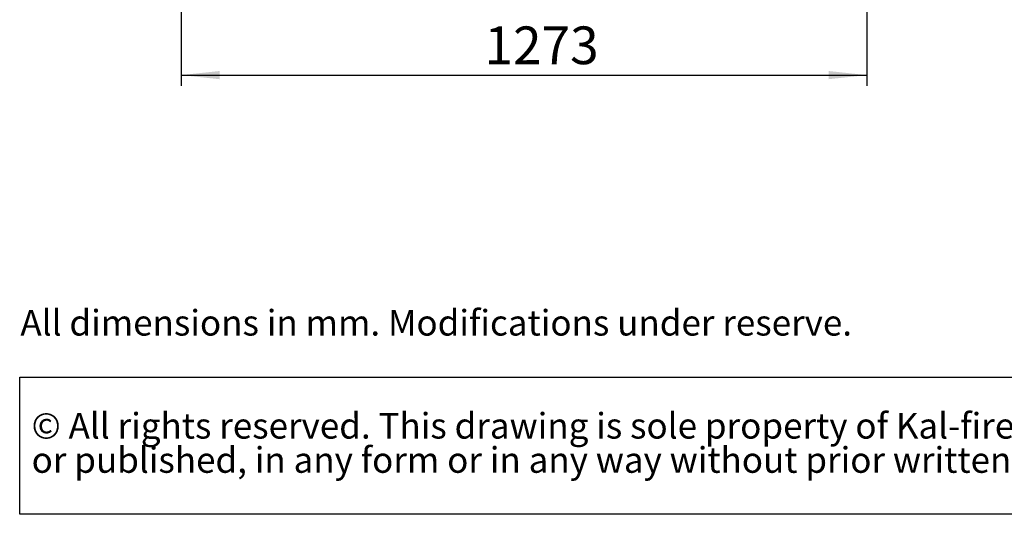
# Paper-space layout 'Sheet3(2)(2)' of a CAD drawing. Units: millimetres. Extents: x 419 to 4078, y 104 to 5790.
# Drawn here: x 419 to 2246, y 104 to 1022 of the extents above; entities that cross this region are included whole.
import ezdxf

# ---------------------------------------------------------------- set-up
doc = ezdxf.new("R2010")
doc.units = ezdxf.units.MM
doc.layers.add('MATEN', color=7, linetype='Continuous')
doc.layers.add('SLD-0', color=7, linetype='Continuous')
doc.styles.add('SLDTEXTSTYLE1', font='TXT', dxfattribs={"width": 0.7})
doc.styles.add('SLDTEXTSTYLE2', font='TXT', dxfattribs={"width": 0.738397})
doc.styles.add('SLDTEXTSTYLE4', font='TXT', dxfattribs={"width": 0.75})
doc.dimstyles.new('SLDDIMSTYLE2', dxfattribs={"dimtxt": 70, "dimasz": 71.12, "dimexe": 0, "dimexo": 0.0625, "dimgap": 17.5, "dimtad": 1, "dimdec": 0, "dimrnd": 1e-09, "dimzin": 12, "dimdsep": 46, "dimtxsty": 'SLDTEXTSTYLE4', "dimsah": 1, "dimcen": 0.09, "dimadec": 0, "dimazin": 3, "dimtfac": 1, "dimtdec": 0, "dimtofl": 0, "dimtmove": 0, "dimatfit": 3, "dimfxl": 0, "dimfrac": 2, "dimtolj": 1, "dimtzin": 12, "dimarcsym": 0})

# ---------------------------------------------------------------- blocks, each defined once
blk = doc.blocks.new('SW_NOTE_0_2')
at = {"layer": 'MATEN', "color": 0, "ltscale": 20}
for p, q in [((-1.3, -126.8), (-1.3, 127.9)), ((-1.3, 127.9), (3487.5, 127.9)), ((3487.5, -126.8), (-1.3, -126.8))]:
    blk.add_line(p, q, dxfattribs=at)
at = {"layer": 'MATEN', "color": 0, "ltscale": 20, "char_height": 47.625, "attachment_point": 1, "style": 'SLDTEXTSTYLE1'}
for s, insert in [('© All rights reserved. This drawing is sole property of Kal-fire. No part of this drawing may be reproduced,', (20.8, 61.4)), ('or published, in any form or in any way without prior written permission from Kal-fire.', (20.8, -2.1))]:
    blk.add_mtext(s, dxfattribs=dict(at, insert=insert))
blk = doc.blocks.new('_D_44')
at = {"layer": 'SLD-0', "ltscale": 20}
for p, q in [((1991, 1583.9), (1991, 899.6)), ((718.5, 1401.3), (718.5, 899.6)), ((718.5, 919.6), (1991, 919.6))]:
    blk.add_line(p, q, dxfattribs=at)
for points in [[(718.5, 919.6), (789.6, 912), (789.6, 927.2)], [(1991, 919.6), (1919.9, 927.2), (1919.9, 912)]]:
    blk.add_solid(points, dxfattribs=at)
at = {"layer": 'SLD-0', "ltscale": 20, "insert": (1281.3, 1009.9), "char_height": 70, "attachment_point": 1, "style": 'SLDTEXTSTYLE4'}
blk.add_mtext('1273', dxfattribs=at)

psp = doc.layouts.new('Sheet3(2)(2)')

# ---------------------------------------------------------------- block references
at = {"layer": 'MATEN', "ltscale": 20}
psp.add_blockref('SW_NOTE_0_2', (420.14, 231.06), dxfattribs=at)

# ---------------------------------------------------------------- texts
at = {"layer": 'SLD-0', "color": 179, "ltscale": 20, "insert": (420.14, 483.7), "char_height": 47.625, "attachment_point": 1, "style": 'SLDTEXTSTYLE2'}
psp.add_mtext('All dimensions in mm. Modifications under reserve.', dxfattribs=at)

# ---------------------------------------------------------------- dimensions: what is measured, and where the dimension line sits
at = {"layer": 'SLD-0', "ltscale": 20}
dim = psp.add_linear_dim(base=(1990.97151155, 919.62034932), p1=(718.47151155, 1421.29054633), p2=(1990.97151155, 1603.91095844), dimstyle='SLDDIMSTYLE2', dxfattribs=at)
dim.commit()
dim.dimension.update_dxf_attribs({"geometry": '_D_44', "text_midpoint": (1384.70526916, 919.62034932), "dimtype": 160})

doc.saveas('drawing.dxf')
